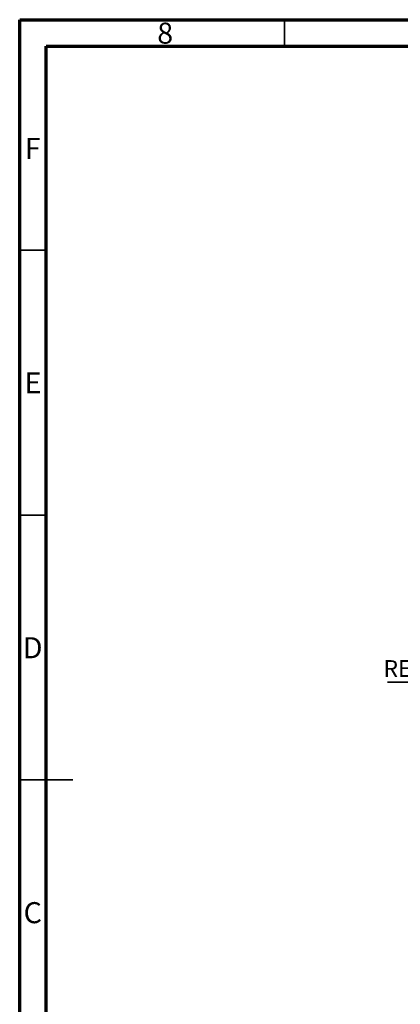
# Model space of a CAD drawing. Units: millimetres. Extents: x 15 to 415, y 5 to 292.
# Drawn here: x 15 to 87, y 106 to 292 of the extents above; entities that cross this region are included whole.
import ezdxf

# ---------------------------------------------------------------- set-up
doc = ezdxf.new("R2010")
doc.units = ezdxf.units.MM
doc.layers.add('BLACK', color=7, linetype='Continuous')
doc.styles.add('SLDTEXTSTYLE0', font='TXT', dxfattribs={"width": 0.75})

# ---------------------------------------------------------------- blocks, each defined once
blk = doc.blocks.new('SW_NOTE_0_7')
at = {"layer": 'BLACK', "color": 0}
for p, q in [((-51.18, 0), (0, 0)), ((0, 0), (-51.18, 0)), ((-51.18, 0), (0, 0)), ((0, 0), (-51.18, 0)), ((-51.18, 0), (0, 0)), ((0, 0), (-51.18, 0))]:
    blk.add_line(p, q, dxfattribs=at)
at = {"layer": 'BLACK', "color": 0, "char_height": 3.175, "attachment_point": 2, "style": 'SLDTEXTSTYLE0'}
for s, insert in [("'FREESTONE ECO'", (-26.29, 8.42)), ('RETAINING WALL BLOCKS', (-25.94, 4.18))]:
    blk.add_mtext(s, dxfattribs=dict(at, insert=insert))

msp = doc.modelspace()

# ---------------------------------------------------------------- linework, layer by layer
at = {"color": 7, "linetype": 'Continuous', "lineweight": 70}
for p, q in [((15, 5), (15, 292)), ((15, 292), (415, 292)), ((20, 10), (20, 287)), ((20, 287), (410, 287))]:
    msp.add_line(p, q, dxfattribs=at)
at = {"color": 7, "linetype": 'Continuous', "lineweight": 35}
for p, q in [((65, 287), (65, 292)), ((20, 248.5), (15, 248.5)), ((20, 198.5), (15, 198.5)), ((15, 148.5), (25, 148.5)), ((20, 148.5), (15, 148.5))]:
    msp.add_line(p, q, dxfattribs=at)

# ---------------------------------------------------------------- block references
at = {"layer": 'BLACK'}
msp.add_blockref('SW_NOTE_0_7', (135.58824, 166.94118), dxfattribs=at)

# ---------------------------------------------------------------- texts
at = {"color": 7, "linetype": 'Continuous', "lineweight": 0, "char_height": 3.96875, "attachment_point": 2, "style": 'SLDTEXTSTYLE0'}
for s, insert in [('8', (42.46004, 291.44197)), ('F', (17.45774, 269.69197)), ('E', (17.50781, 225.44197)), ('D', (17.45269, 175.44197)), ('C', (17.45866, 125.44197))]:
    msp.add_mtext(s, dxfattribs=dict(at, insert=insert))

doc.saveas('drawing.dxf')
